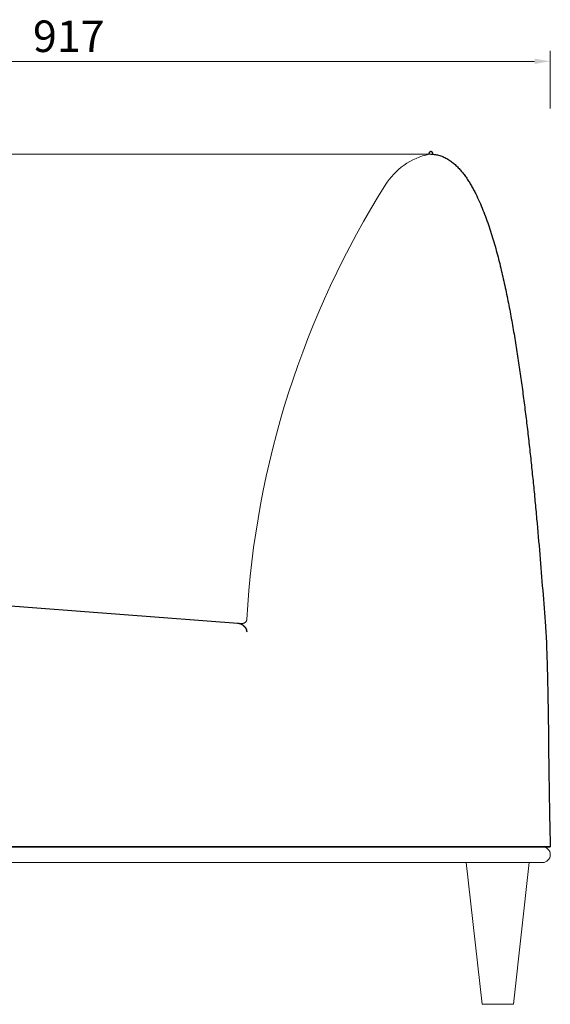
# Model space of a CAD drawing. Units: millimetres. Extents: x 7858 to 12433, y 18350 to 56283.
# Drawn here: x 10877 to 11382, y 26044 to 26982 of the extents above; entities that cross this region are included whole.
import ezdxf

# ---------------------------------------------------------------- set-up
doc = ezdxf.new("R2010")
doc.units = ezdxf.units.MM
doc.linetypes.add('ACAD_ISO03W100', pattern=[30, 12, -18])
doc.layers.add('轮廓线', color=7, linetype='Continuous', lineweight=25)
doc.styles.get("Standard").update_dxf_attribs({"font": 'txt.shx', "width": 0.5})
doc.dimstyles.new('ISO-30', dxfattribs={"dimtxt": 30, "dimasz": 15, "dimexe": 10, "dimexo": 5, "dimgap": 5, "dimtad": 2, "dimdec": 1, "dimdsep": 46, "dimtxsty": 'Standard', "dimcen": 12, "dimclrd": 6, "dimclre": 6, "dimclrt": 4, "dimadec": 1, "dimazin": 0, "dimtfac": 1, "dimtdec": 1, "dimtix": 1, "dimtmove": 0, "dimatfit": 2, "dimfxl": 50, "dimfxlon": 1, "dimlwd": 9, "dimlwe": 9, "dimarcsym": 0})

# ---------------------------------------------------------------- blocks, each defined once
blk = doc.blocks.new('*D3080')
at = {"layer": 'Defpoints', "color": 0, "linetype": 'ByBlock', "lineweight": 13}
for p in [(11382.47, 26942.66), (10465.46, 26892.92), (11382.47, 26892.63)]:
    blk.add_point(p, dxfattribs=at)
at = {"layer": '轮廓线', "color": 6, "linetype": 'ByBlock', "lineweight": 9}
for p, q in [((10465.46, 26897.92), (10465.46, 26952.66)), ((11382.47, 26897.63), (11382.47, 26952.66)), ((10480.46, 26942.66), (11367.47, 26942.66))]:
    blk.add_line(p, q, dxfattribs=at)
at = {"layer": '轮廓线', "color": 6, "linetype": 'ByBlock', "lineweight": 13}
for points in [[(10480.46, 26945.16), (10480.46, 26940.16), (10465.46, 26942.66)], [(11367.47, 26945.16), (11367.47, 26940.16), (11382.47, 26942.66)]]:
    blk.add_solid(points, dxfattribs=at)
at = {"layer": '轮廓线', "color": 4, "linetype": 'ByBlock', "lineweight": 13, "insert": (10923.97, 26962.66), "char_height": 30, "attachment_point": 5}
blk.add_mtext('917', dxfattribs=at)

msp = doc.modelspace()

# ---------------------------------------------------------------- linework, layer by layer
at = {"lineweight": 13}
for p, q in [((11268.78194032, 26854.28916292), (10465.46465313, 26854.28916292)), ((10472.96465313, 26179.36350374), (11374.96465313, 26179.36350374)), ((11302.46465313, 26179.36350374), (11317.46465313, 26044.36350374)), ((11347.46465313, 26044.36350374), (11362.46465313, 26179.36350374)), ((11317.46465313, 26044.36350374), (11347.46465313, 26044.36350374))]:
    msp.add_line(p, q, dxfattribs=at)
msp.add_line((10517.5292848, 26450.85943407), (11089.15660741, 26407.24874004))
at = {"linetype": 'Continuous'}
for p, q in [((11093.95343452, 26398.95215593), (11093.18999172, 26401.04969777)), ((11382.46465313, 26194.36350374), (10465.46465313, 26194.36350374)), ((11382.46465313, 26194.36350374), (10465.46465313, 26194.36350374)), ((10465.46465313, 26194.36350374), (11382.46465313, 26194.36350374)), ((10465.46465313, 26194.36350374), (11382.46465313, 26194.36350374)), ((11323.758395, 26194.36350374), (11353.81128908, 26194.36350374)), ((11323.758395, 26194.36350374), (11353.81128908, 26194.36350374)), ((11353.81128908, 26194.36350374), (11323.758395, 26194.36350374)), ((11353.81128908, 26194.36350374), (11323.758395, 26194.36350374)), ((11324.73671395, 26194.36350374), (11352.76577158, 26194.36350374)), ((11324.73671395, 26194.36350374), (11352.76577158, 26194.36350374)), ((11324.73671395, 26194.36350374), (11352.76577158, 26194.36350374)), ((11324.73671395, 26194.36350374), (11352.76577158, 26194.36350374)), ((11382.46465313, 26194.36350374), (11336.46465313, 26194.36350374)), ((11382.46465313, 26194.36350374), (11336.46465313, 26194.36350374)), ((11347.46465313, 26194.36350374), (11382.46465313, 26194.36350374)), ((11347.46465313, 26194.36350374), (11382.46465313, 26194.36350374))]:
    msp.add_line(p, q, dxfattribs=at)
at = {"lineweight": 13}
for centre, radius, start, end in [((11280.60525805, 26790.59042869), 64.97174975, 101.817849825, 148.3668946168), ((11960.34212943, 26362.56885348), 868.24006615, 147.75962764841, 176.80141167394), ((11374.96465313, 26186.86350374), 7.5, 0, 90), ((11374.96465313, 26186.86350374), 7.5, 270, 0)]:
    msp.add_arc(centre, radius, start, end, dxfattribs=at)
at = {"linetype": 'ACAD_ISO03W100', "lineweight": 13}
msp.add_arc((11089.46089186, 26411.23714962), 4, 265.6372315267, 356.8014116739, dxfattribs=at)
at = {"linetype": 'Continuous'}
for points, knots in [([(11267.29897896, 26854.18501338), (11267.27139143, 26854.32434019), (11267.25329655, 26854.46696215), (11267.23886975, 26854.7512583), (11267.24314944, 26854.89363969), (11267.27493355, 26855.17748452), (11267.30274223, 26855.32021851), (11267.38010824, 26855.59591696), (11267.42965286, 26855.72936186), (11267.55097173, 26855.98723763), (11267.62349588, 26856.1129126), (11267.79009317, 26856.34724728), (11267.88336047, 26856.45567162), (11268.09384701, 26856.65151327), (11268.21084983, 26856.73867423), (11268.46442073, 26856.87380421), (11268.60310589, 26856.92289171), (11268.88950518, 26856.95958646), (11269.03519705, 26856.94606192), (11269.30946178, 26856.84621632), (11269.43222172, 26856.76488738), (11269.64670867, 26856.57284755), (11269.73986605, 26856.46184328), (11269.90368191, 26856.22379221), (11269.973053, 26856.09855093), (11270.15428825, 26855.70950102), (11270.23888603, 26855.43041172), (11270.34516641, 26854.87036037), (11270.36890203, 26854.5855736), (11270.36483282, 26854.27077411), (11270.36425016, 26854.24407697), (11270.36342966, 26854.21741964)], [0.18780146392, 0.18780146392, 0.18780146392, 0.18780146392, 0.21875, 0.21875, 0.25, 0.25, 0.28125, 0.28125, 0.3125, 0.3125, 0.34375, 0.34375, 0.375, 0.375, 0.40625, 0.40625, 0.4375, 0.4375, 0.46875, 0.46875, 0.5, 0.5, 0.53125, 0.53125, 0.5625, 0.5625, 0.625, 0.625, 0.6875, 0.6875, 0.69330099758, 0.69330099758, 0.69330099758, 0.69330099758]), ([(11268.78194032, 26854.28916292), (11269.13813579, 26854.28205206), (11269.85027982, 26854.25566148), (11271.27187646, 26854.15399773), (11273.74813311, 26853.84722557), (11277.22712137, 26853.0376993), (11281.22894284, 26851.51129951), (11285.0111805, 26849.49834002), (11287.95557575, 26847.48825615), (11290.19040852, 26845.71743983), (11292.34605176, 26843.85039781), (11294.89449931, 26841.35918546), (11297.74039692, 26838.16501603), (11300.39558596, 26834.81327314), (11302.87930351, 26831.3315901), (11305.21078665, 26827.74760026), (11307.40549376, 26824.07782525), (11309.47888327, 26820.3387867), (11312.09692169, 26815.27462239), (11315.12346031, 26808.82215246), (11318.43178327, 26800.93632442), (11321.46914395, 26792.94267716), (11324.27730753, 26784.8660641), (11327.7577054, 26774.00913581), (11331.68224316, 26760.30737225), (11335.86331126, 26743.72429476), (11339.62072795, 26727.04061435), (11343.03117382, 26710.2829998), (11346.15155381, 26693.46914132), (11349.02596854, 26676.61166445), (11351.68899623, 26659.71959161), (11354.16851101, 26642.79968576), (11356.48724236, 26625.85704419), (11358.66405959, 26608.89562381), (11360.71480541, 26591.91852777), (11362.65292479, 26574.92822385), (11364.48998639, 26557.92671943), (11366.23593628, 26540.91561627), (11367.89958817, 26523.89630258), (11370.01807225, 26501.19431482), (11372.49680043, 26472.80149257), (11375.24613736, 26438.71114382), (11377.80729293, 26404.60639586), (11380.21098279, 26370.48982036), (11381.72559649, 26205.74004933), (11382.46465313, 26194.36350374)], [0, 0, 0, 0, 0.001953125, 0.00390625, 0.0078125, 0.015625, 0.0234375, 0.03125, 0.0390625, 0.04296875, 0.046875, 0.0546875, 0.0625, 0.0703125, 0.078125, 0.0859375, 0.09375, 0.1015625, 0.109375, 0.125, 0.140625, 0.15625, 0.171875, 0.1875, 0.21875, 0.25, 0.28125, 0.3125, 0.34375, 0.375, 0.40625, 0.4375, 0.46875, 0.5, 0.53125, 0.5625, 0.59375, 0.625, 0.65625, 0.6875, 0.75, 0.8125, 0.875, 0.9375, 1, 1, 1, 1]), ([(11353.81128908, 26194.36350374), (11353.70762622, 26194.36350374), (11353.50032634, 26194.36350374), (11353.17818469, 26194.36350374), (11352.84791226, 26194.36350374), (11352.50870192, 26194.36350374), (11352.16077032, 26194.36350374), (11351.80405787, 26194.36350374), (11351.1341914, 26194.36350374), (11350.10777151, 26194.36350374), (11348.65601165, 26194.36350374), (11347.10120603, 26194.36350374), (11344.89330036, 26194.36350374), (11341.88429093, 26194.36350374), (11338.55701234, 26194.36350374), (11335.71366357, 26194.36350374), (11333.49227496, 26194.36350374), (11331.18471717, 26194.36350374), (11329.19195882, 26194.36350374), (11327.55754853, 26194.36350374), (11326.31155155, 26194.36350374), (11325.04720279, 26194.36350374), (11324.18805402, 26194.36350374), (11323.758395, 26194.36350374)], [0, 0, 0, 0, 0.0178636208, 0.0357227864, 0.053579115, 0.0714342253, 0.0892897367, 0.1071472683, 0.1250084386, 0.1875050034, 0.2500115747, 0.3125081395, 0.3750147108, 0.5000004833, 0.6249862559, 0.6874828208, 0.749989392, 0.8124861844, 0.8749925284, 0.9062432784, 0.9374889869, 0.9687383348, 1, 1, 1, 1]), ([(11323.758395, 26194.36350374), (11324.00435328, 26194.36350374), (11324.49620852, 26194.36350374), (11325.22605813, 26194.36350374), (11325.94994831, 26194.36350374), (11326.66731985, 26194.36350374), (11327.37832211, 26194.36350374), (11328.0829166, 26194.36350374), (11329.3626194, 26194.36350374), (11331.18458393, 26194.36350374), (11333.49203882, 26194.36350374), (11335.71354652, 26194.36350374), (11338.55690622, 26194.36350374), (11341.88429107, 26194.36350374), (11344.89320314, 26194.36350374), (11347.10112182, 26194.36350374), (11348.65584714, 26194.36350374), (11350.10772078, 26194.36350374), (11351.23025994, 26194.36350374), (11352.07541663, 26194.36350374), (11352.68202415, 26194.36350374), (11353.26376236, 26194.36350374), (11353.6287562, 26194.36350374), (11353.81128908, 26194.36350374)], [0, 0, 0, 0, 0.0178636208, 0.0357227864, 0.0535791149, 0.0714342253, 0.0892897367, 0.1071472683, 0.1250084386, 0.1875050034, 0.2500115747, 0.3125081395, 0.3750147108, 0.5000004833, 0.6249862559, 0.6874828208, 0.749989392, 0.8124861844, 0.8749925284, 0.9062432784, 0.9374889869, 0.9687383348, 1, 1, 1, 1]), ([(11353.81129891, 26194.36350374), (11353.70072527, 26194.36350374), (11353.47964769, 26194.36350374), (11353.13541772, 26194.36350374), (11352.7821003, 26194.36350374), (11352.41878248, 26194.36350374), (11352.04570872, 26194.36350374), (11351.66281355, 26194.36350374), (11351.27011453, 26194.36350374), (11350.86760695, 26194.36350374), (11350.45529216, 26194.36350374), (11350.03316956, 26194.36350374), (11349.60124028, 26194.36350374), (11349.15950051, 26194.36350374), (11347.87728045, 26194.36350374), (11345.59576498, 26194.36350374), (11342.01292515, 26194.36350374), (11338.03921975, 26194.36350374), (11334.71560341, 26194.36350374), (11332.30577752, 26194.36350374), (11330.95054402, 26194.36350374), (11329.56779112, 26194.36350374), (11328.15766937, 26194.36350374), (11326.7195664, 26194.36350374), (11325.25578647, 26194.36350374), (11324.25770661, 26194.36350374), (11323.75841246, 26194.36350374)], [0, 0, 0, 0, 0.0190452922, 0.0380785771, 0.0571018046, 0.0761169275, 0.0951259015, 0.1141306839, 0.1331332333, 0.1521355091, 0.1711394709, 0.1901470774, 0.2091602865, 0.2281810543, 0.2472113345, 0.3712858115, 0.4953699382, 0.6205917471, 0.7458275037, 0.7821630493, 0.8184674857, 0.85475443, 0.8910375194, 0.927330395, 0.9636466873, 1, 1, 1, 1]), ([(11323.75841249, 26194.36350374), (11324.0088519, 26194.36350374), (11324.5095827, 26194.36350374), (11325.25235264, 26194.36350374), (11325.9887078, 26194.36350374), (11326.71807071, 26194.36350374), (11327.44059596, 26194.36350374), (11328.15624212, 26194.36350374), (11328.86502028, 26194.36350374), (11329.56692743, 26194.36350374), (11330.26196437, 26194.36350374), (11330.95013078, 26194.36350374), (11331.63142702, 26194.36350374), (11332.30585194, 26194.36350374), (11332.97340963, 26194.36350374), (11334.92891947, 26194.36350374), (11338.03931181, 26194.36350374), (11342.0095927, 26194.36350374), (11345.59018451, 26194.36350374), (11348.01029335, 26194.36350374), (11349.53684196, 26194.36350374), (11350.33503421, 26194.36350374), (11351.09926959, 26194.36350374), (11351.82978267, 26194.36350374), (11352.52572677, 26194.36350374), (11353.19025506, 26194.36350374), (11353.60421342, 26194.36350374), (11353.81129894, 26194.36350374)], [0, 0, 0, 0, 0.0181901376, 0.036369524, 0.0545398588, 0.0727028442, 0.0908601844, 0.1090135852, 0.1271647535, 0.1453153968, 0.1634672228, 0.181621939, 0.1997812518, 0.2179468665, 0.2361204866, 0.2543038133, 0.3794125191, 0.5045222496, 0.6285082273, 0.7525056087, 0.7878786774, 0.8232251944, 0.8585577386, 0.8938889034, 0.9292312841, 0.9645974637, 1, 1, 1, 1]), ([(11353.81128908, 26194.36350374), (11354.01020325, 26194.36350374), (11354.74594832, 26194.36350374), (11355.90182263, 26194.36350374), (11357.19471858, 26194.36350374), (11358.22284446, 26194.36350374), (11359.09333055, 26194.36350374), (11359.86988331, 26194.36350374), (11360.59224637, 26194.36350374), (11361.2594372, 26194.36350374), (11361.87475589, 26194.36350374), (11362.25037939, 26194.36350374), (11362.434341, 26194.36350374)], [0, 0, 0, 0, 0.0642221082, 0.2375451664, 0.3719687487, 0.4830575445, 0.5774526865, 0.6685385265, 0.7563247175, 0.8408220433, 0.9220425979, 1, 1, 1, 1]), ([(11362.434341, 26194.36350374), (11362.33549571, 26194.36350374), (11362.13632666, 26194.36350374), (11361.82390314, 26194.36350374), (11361.49873886, 26194.36350374), (11361.15997211, 26194.36350374), (11360.80784289, 26194.36350374), (11360.3969743, 26194.36350374), (11359.91948164, 26194.36350374), (11359.2016706, 26194.36350374), (11358.28036755, 26194.36350374), (11357.15659257, 26194.36350374), (11356.21256866, 26194.36350374), (11355.46208467, 26194.36350374), (11354.88813971, 26194.36350374), (11354.33743604, 26194.36350374), (11353.97459648, 26194.36350374), (11353.81128908, 26194.36350374)], [0, 0, 0, 0, 0.0422499026, 0.0851317545, 0.1286477969, 0.1728001744, 0.21759094, 0.2630220602, 0.3259828235, 0.3910705291, 0.5169448092, 0.6407202977, 0.762455977, 0.8225744383, 0.8822008627, 0.9469807794, 1, 1, 1, 1]), ([(11353.81128908, 26194.36350374), (11354.01020325, 26194.36350374), (11354.74594832, 26194.36350374), (11355.90182263, 26194.36350374), (11357.19471858, 26194.36350374), (11358.22284446, 26194.36350374), (11359.09333055, 26194.36350374), (11359.86988331, 26194.36350374), (11360.59224637, 26194.36350374), (11361.2594372, 26194.36350374), (11361.87475589, 26194.36350374), (11362.25037939, 26194.36350374), (11362.434341, 26194.36350374)], [0, 0, 0, 0, 0.0642221082, 0.2375451664, 0.3719687487, 0.4830575445, 0.5774526865, 0.6685385265, 0.7563247175, 0.8408220433, 0.9220425979, 1, 1, 1, 1]), ([(11362.434341, 26194.36350374), (11362.33575483, 26194.36350374), (11362.1363128, 26194.36350374), (11361.82172709, 26194.36350374), (11361.49165665, 26194.36350374), (11361.14517637, 26194.36350374), (11360.78254213, 26194.36350374), (11360.4036829, 26194.36350374), (11360.00861769, 26194.36350374), (11359.5973423, 26194.36350374), (11359.16985256, 26194.36350374), (11358.72616895, 26194.36350374), (11358.09437746, 26194.36350374), (11357.19481425, 26194.36350374), (11355.9017493, 26194.36350374), (11354.74580386, 26194.36350374), (11354.01005249, 26194.36350374), (11353.81128908, 26194.36350374)], [0, 0, 0, 0, 0.0421150785, 0.0851997482, 0.1292564089, 0.1742873047, 0.2202945376, 0.2672800783, 0.3152457769, 0.3641933724, 0.4141245013, 0.4650407052, 0.5169434378, 0.6280045951, 0.7624553169, 0.9358272475, 1, 1, 1, 1]), ([(11353.81128908, 26194.36350374), (11353.97458289, 26194.36350374), (11354.3374227, 26194.36350374), (11354.88812574, 26194.36350374), (11355.46208472, 26194.36350374), (11356.21256852, 26194.36350374), (11357.15659364, 26194.36350374), (11358.28036357, 26194.36350374), (11359.20163041, 26194.36350374), (11359.91941055, 26194.36350374), (11360.52028104, 26194.36350374), (11361.15873796, 26194.36350374), (11361.82538791, 26194.36350374), (11362.23334716, 26194.36350374), (11362.434341, 26194.36350374)], [0, 0, 0, 0, 0.05301485444, 0.11779932277, 0.17742584096, 0.23754439697, 0.35928026785, 0.48305595126, 0.60893042949, 0.67400040768, 0.73697909986, 0.82719341693, 0.91486145033, 1, 1, 1, 1]), ([(11362.434341, 26194.36350374), (11362.33575483, 26194.36350374), (11362.1363128, 26194.36350374), (11361.82172709, 26194.36350374), (11361.49165665, 26194.36350374), (11361.14517637, 26194.36350374), (11360.78254213, 26194.36350374), (11360.4036829, 26194.36350374), (11360.00861769, 26194.36350374), (11359.5973423, 26194.36350374), (11359.16985256, 26194.36350374), (11358.72616895, 26194.36350374), (11358.09437746, 26194.36350374), (11357.19481425, 26194.36350374), (11355.9017493, 26194.36350374), (11354.74580386, 26194.36350374), (11354.01005249, 26194.36350374), (11353.81128908, 26194.36350374)], [0, 0, 0, 0, 0.0421150785, 0.0851997482, 0.1292564089, 0.1742873047, 0.2202945376, 0.2672800783, 0.3152457769, 0.3641933724, 0.4141245013, 0.4650407052, 0.5169434378, 0.6280045951, 0.7624553169, 0.9358272475, 1, 1, 1, 1]), ([(11362.434341, 26194.36350374), (11362.33575483, 26194.36350374), (11362.1363128, 26194.36350374), (11361.82172709, 26194.36350374), (11361.49165665, 26194.36350374), (11361.14517637, 26194.36350374), (11360.78254213, 26194.36350374), (11360.4036829, 26194.36350374), (11360.00861769, 26194.36350374), (11359.5973423, 26194.36350374), (11359.16985256, 26194.36350374), (11358.72616895, 26194.36350374), (11358.09437746, 26194.36350374), (11357.19481425, 26194.36350374), (11355.9017493, 26194.36350374), (11354.74580386, 26194.36350374), (11354.01005249, 26194.36350374), (11353.81128908, 26194.36350374)], [0, 0, 0, 0, 0.0421150785, 0.0851997482, 0.1292564089, 0.1742873047, 0.2202945376, 0.2672800783, 0.3152457769, 0.3641933724, 0.4141245013, 0.4650407052, 0.5169434378, 0.6280045951, 0.7624553169, 0.9358272475, 1, 1, 1, 1]), ([(11353.81128908, 26194.36350374), (11353.97458289, 26194.36350374), (11354.3374227, 26194.36350374), (11354.88812574, 26194.36350374), (11355.46208472, 26194.36350374), (11356.21256852, 26194.36350374), (11357.15659364, 26194.36350374), (11358.28036357, 26194.36350374), (11359.20163041, 26194.36350374), (11359.91941055, 26194.36350374), (11360.52028104, 26194.36350374), (11361.15873796, 26194.36350374), (11361.82538791, 26194.36350374), (11362.23334716, 26194.36350374), (11362.434341, 26194.36350374)], [0, 0, 0, 0, 0.05301485444, 0.11779932277, 0.17742584096, 0.23754439697, 0.35928026785, 0.48305595126, 0.60893042949, 0.67400040768, 0.73697909986, 0.82719341693, 0.91486145033, 1, 1, 1, 1]), ([(11362.434341, 26194.36350374), (11362.33575483, 26194.36350374), (11362.1363128, 26194.36350374), (11361.82172709, 26194.36350374), (11361.49165665, 26194.36350374), (11361.14517637, 26194.36350374), (11360.78254213, 26194.36350374), (11360.4036829, 26194.36350374), (11360.00861769, 26194.36350374), (11359.5973423, 26194.36350374), (11359.16985256, 26194.36350374), (11358.72616895, 26194.36350374), (11358.09437746, 26194.36350374), (11357.19481425, 26194.36350374), (11355.9017493, 26194.36350374), (11354.74580386, 26194.36350374), (11354.01005249, 26194.36350374), (11353.81128908, 26194.36350374)], [0, 0, 0, 0, 0.0421150785, 0.0851997482, 0.1292564089, 0.1742873047, 0.2202945376, 0.2672800783, 0.3152457769, 0.3641933724, 0.4141245013, 0.4650407052, 0.5169434378, 0.6280045951, 0.7624553169, 0.9358272475, 1, 1, 1, 1]), ([(11362.43434794, 26194.36350374), (11362.34040049, 26194.36350374), (11362.15115485, 26194.36350374), (11361.85488752, 26194.36350374), (11361.54704185, 26194.36350374), (11361.22684203, 26194.36350374), (11360.89449225, 26194.36350374), (11360.34527748, 26194.36350374), (11359.5317566, 26194.36350374), (11358.47357957, 26194.36350374), (11357.32891976, 26194.36350374), (11356.17336469, 26194.36350374), (11355.1440665, 26194.36350374), (11354.36787855, 26194.36350374), (11353.98331073, 26194.36350374), (11353.81129891, 26194.36350374)], [0, 0, 0, 0, 0.0401737315, 0.080925064, 0.1222559353, 0.1641682028, 0.2066636479, 0.2497439793, 0.3701966862, 0.4998229197, 0.6137403316, 0.7499957595, 0.8751644126, 0.9441627851, 1, 1, 1, 1]), ([(11353.81129894, 26194.36350374), (11353.9830794, 26194.36350374), (11354.36719775, 26194.36350374), (11355.14276102, 26194.36350374), (11356.17180504, 26194.36350374), (11357.32742423, 26194.36350374), (11358.47252473, 26194.36350374), (11359.53113394, 26194.36350374), (11360.46313872, 26194.36350374), (11361.22571839, 26194.36350374), (11361.85621378, 26194.36350374), (11362.24345405, 26194.36350374), (11362.43434798, 26194.36350374)], [0, 0, 0, 0, 0.05576216, 0.1246897924, 0.2498046378, 0.3861049736, 0.5000455506, 0.6297294944, 0.7502587755, 0.8358271367, 0.9190693576, 1, 1, 1, 1]), ([(11353.81129894, 26194.36350374), (11353.9830794, 26194.36350374), (11354.36719775, 26194.36350374), (11355.14276102, 26194.36350374), (11356.17180504, 26194.36350374), (11357.32742423, 26194.36350374), (11358.47252473, 26194.36350374), (11359.53113394, 26194.36350374), (11360.46313872, 26194.36350374), (11361.22571839, 26194.36350374), (11361.85621378, 26194.36350374), (11362.24345405, 26194.36350374), (11362.43434798, 26194.36350374)], [0, 0, 0, 0, 0.05576216, 0.1246897924, 0.2498046378, 0.3861049736, 0.5000455506, 0.6297294944, 0.7502587755, 0.8358271367, 0.9190693576, 1, 1, 1, 1]), ([(11362.434341, 26194.36350374), (11362.59652528, 26194.36350374), (11362.92259863, 26194.36350374), (11363.40204181, 26194.36350374), (11363.877697, 26194.36350374), (11364.34865912, 26194.36350374), (11364.81517448, 26194.36350374), (11365.27717605, 26194.36350374), (11365.73468207, 26194.36350374), (11366.18768755, 26194.36350374), (11366.63619385, 26194.36350374), (11367.0802006, 26194.36350374), (11367.51970788, 26194.36350374), (11367.95471567, 26194.36350374), (11368.38522396, 26194.36350374), (11368.81123275, 26194.36350374), (11369.23274199, 26194.36350374), (11369.64975184, 26194.36350374), (11370.06226168, 26194.36350374), (11370.47027383, 26194.36350374), (11371.3612657, 26194.36350374), (11372.67769726, 26194.36350374), (11374.31426665, 26194.36350374), (11375.82240479, 26194.36350374), (11377.18694306, 26194.36350374), (11378.40420394, 26194.36350374), (11379.46505205, 26194.36350374), (11380.3732196, 26194.36350374), (11380.98877984, 26194.36350374), (11381.39352592, 26194.36350374), (11381.64568911, 26194.36350374), (11381.86425657, 26194.36350374), (11382.04924588, 26194.36350374), (11382.20059245, 26194.36350374), (11382.31853325, 26194.36350374), (11382.40220046, 26194.36350374), (11382.45477246, 26194.36350374), (11382.4613736, 26194.36350374), (11382.46465313, 26194.36350374)], [0, 0, 0, 0, 0.0112665524, 0.0226515321, 0.0341551882, 0.0457777622, 0.0575194882, 0.0693805932, 0.0813612976, 0.0934618151, 0.1056823532, 0.1180231131, 0.1304842907, 0.1430660757, 0.1557686527, 0.1685922012, 0.1815368953, 0.1946029046, 0.2077903938, 0.2210995232, 0.2345304487, 0.2967623143, 0.3603580021, 0.4253303218, 0.4916912858, 0.5572672813, 0.6226798202, 0.6879392323, 0.75305592, 0.7818537402, 0.8103092443, 0.8384234122, 0.8661972598, 0.8936318408, 0.9207282486, 0.9474876181, 0.9739111273, 1, 1, 1, 1]), ([(11374.28024124, 26194.36350374), (11374.09144633, 26194.36350374), (11373.2104081, 26194.36350374), (11371.34670983, 26194.36350374), (11368.67644302, 26194.36350374), (11365.76935322, 26194.36350374), (11363.5248135, 26194.36350374), (11362.434341, 26194.36350374)], [0, 0, 0, 0, 0.0671949464, 0.3135747567, 0.5534182923, 0.7830356636, 1, 1, 1, 1]), ([(11362.434341, 26194.36350374), (11362.59652528, 26194.36350374), (11362.92259863, 26194.36350374), (11363.40204181, 26194.36350374), (11363.877697, 26194.36350374), (11364.34865912, 26194.36350374), (11364.81517448, 26194.36350374), (11365.27717605, 26194.36350374), (11365.73468207, 26194.36350374), (11366.18768755, 26194.36350374), (11366.63619385, 26194.36350374), (11367.0802006, 26194.36350374), (11367.51970788, 26194.36350374), (11367.95471567, 26194.36350374), (11368.38522396, 26194.36350374), (11368.81123275, 26194.36350374), (11369.23274199, 26194.36350374), (11369.64975184, 26194.36350374), (11370.06226168, 26194.36350374), (11370.47027383, 26194.36350374), (11371.3612657, 26194.36350374), (11372.67769726, 26194.36350374), (11374.31426665, 26194.36350374), (11375.82240479, 26194.36350374), (11377.18694306, 26194.36350374), (11378.40420394, 26194.36350374), (11379.46505205, 26194.36350374), (11380.3732196, 26194.36350374), (11380.98877984, 26194.36350374), (11381.39352592, 26194.36350374), (11381.64568911, 26194.36350374), (11381.86425657, 26194.36350374), (11382.04924588, 26194.36350374), (11382.20059245, 26194.36350374), (11382.31853325, 26194.36350374), (11382.40220046, 26194.36350374), (11382.45477246, 26194.36350374), (11382.4613736, 26194.36350374), (11382.46465313, 26194.36350374)], [0, 0, 0, 0, 0.0112665524, 0.0226515321, 0.0341551882, 0.0457777622, 0.0575194882, 0.0693805932, 0.0813612976, 0.0934618151, 0.1056823532, 0.1180231131, 0.1304842907, 0.1430660757, 0.1557686527, 0.1685922012, 0.1815368953, 0.1946029046, 0.2077903938, 0.2210995232, 0.2345304487, 0.2967623143, 0.3603580021, 0.4253303218, 0.4916912858, 0.5572672813, 0.6226798202, 0.6879392323, 0.75305592, 0.7818537402, 0.8103092443, 0.8384234122, 0.8661972598, 0.8936318408, 0.9207282486, 0.9474876181, 0.9739111273, 1, 1, 1, 1]), ([(11382.46465313, 26194.36350374), (11382.46362098, 26194.36350374), (11382.46154922, 26194.36350374), (11382.4449501, 26194.36350374), (11382.4184997, 26194.36350374), (11382.38120905, 26194.36350374), (11382.333346, 26194.36350374), (11382.274838, 26194.36350374), (11382.20570469, 26194.36350374), (11382.12594075, 26194.36350374), (11382.03554762, 26194.36350374), (11381.93452491, 26194.36350374), (11381.82287272, 26194.36350374), (11381.70059102, 26194.36350374), (11381.5676798, 26194.36350374), (11381.42413909, 26194.36350374), (11381.26996882, 26194.36350374), (11380.94023296, 26194.36350374), (11380.37324875, 26194.36350374), (11379.46509122, 26194.36350374), (11378.40422849, 26194.36350374), (11377.18697341, 26194.36350374), (11375.82245075, 26194.36350374), (11374.31432954, 26194.36350374), (11372.67773512, 26194.36350374), (11371.24801472, 26194.36350374), (11370.11014997, 26194.36350374), (11369.32357678, 26194.36350374), (11368.52076764, 26194.36350374), (11367.70171042, 26194.36350374), (11366.8664265, 26194.36350374), (11366.01484518, 26194.36350374), (11365.14722219, 26194.36350374), (11364.26263105, 26194.36350374), (11363.36443145, 26194.36350374), (11362.74232712, 26194.36350374), (11362.434341, 26194.36350374)], [0, 0, 0, 0, 0.0146335883, 0.029372927, 0.0442182395, 0.0591697444, 0.0742276556, 0.0893921824, 0.10466353, 0.120041899, 0.1355274862, 0.151120484, 0.1668210811, 0.1826294622, 0.1985458083, 0.2145702966, 0.2307031011, 0.246944392, 0.3120587563, 0.3773173994, 0.4427307241, 0.5083090596, 0.5746677415, 0.6396393058, 0.7032357654, 0.7654699295, 0.7908840781, 0.8158591481, 0.84039625, 0.8644965545, 0.8881612973, 0.9113917838, 0.9341893937, 0.9565555869, 0.9784919094, 1, 1, 1, 1]), ([(11382.46465313, 26194.36350374), (11382.46362098, 26194.36350374), (11382.46154922, 26194.36350374), (11382.4449501, 26194.36350374), (11382.4184997, 26194.36350374), (11382.38120905, 26194.36350374), (11382.333346, 26194.36350374), (11382.274838, 26194.36350374), (11382.20570469, 26194.36350374), (11382.12594075, 26194.36350374), (11382.03554762, 26194.36350374), (11381.93452491, 26194.36350374), (11381.82287272, 26194.36350374), (11381.70059102, 26194.36350374), (11381.5676798, 26194.36350374), (11381.42413909, 26194.36350374), (11381.26996882, 26194.36350374), (11380.94023296, 26194.36350374), (11380.37324875, 26194.36350374), (11379.46509122, 26194.36350374), (11378.40422849, 26194.36350374), (11377.18697341, 26194.36350374), (11375.82245075, 26194.36350374), (11374.31432954, 26194.36350374), (11372.67773512, 26194.36350374), (11371.24801472, 26194.36350374), (11370.11014997, 26194.36350374), (11369.32357678, 26194.36350374), (11368.52076764, 26194.36350374), (11367.70171042, 26194.36350374), (11366.8664265, 26194.36350374), (11366.01484518, 26194.36350374), (11365.14722219, 26194.36350374), (11364.26263105, 26194.36350374), (11363.36443145, 26194.36350374), (11362.74232712, 26194.36350374), (11362.434341, 26194.36350374)], [0, 0, 0, 0, 0.0146335883, 0.029372927, 0.0442182395, 0.0591697444, 0.0742276556, 0.0893921824, 0.10466353, 0.120041899, 0.1355274862, 0.151120484, 0.1668210811, 0.1826294622, 0.1985458083, 0.2145702966, 0.2307031011, 0.246944392, 0.3120587563, 0.3773173994, 0.4427307241, 0.5083090596, 0.5746677415, 0.6396393058, 0.7032357654, 0.7654699295, 0.7908840781, 0.8158591481, 0.84039625, 0.8644965545, 0.8881612973, 0.9113917838, 0.9341893937, 0.9565555869, 0.9784919094, 1, 1, 1, 1]), ([(11382.46465313, 26194.36350374), (11382.46362098, 26194.36350374), (11382.46154922, 26194.36350374), (11382.4449501, 26194.36350374), (11382.4184997, 26194.36350374), (11382.38120905, 26194.36350374), (11382.333346, 26194.36350374), (11382.274838, 26194.36350374), (11382.20570469, 26194.36350374), (11382.12594075, 26194.36350374), (11382.03554762, 26194.36350374), (11381.93452491, 26194.36350374), (11381.82287272, 26194.36350374), (11381.70059102, 26194.36350374), (11381.5676798, 26194.36350374), (11381.42413909, 26194.36350374), (11381.26996882, 26194.36350374), (11380.94023296, 26194.36350374), (11380.37324875, 26194.36350374), (11379.46509122, 26194.36350374), (11378.40422849, 26194.36350374), (11377.18697341, 26194.36350374), (11375.82245075, 26194.36350374), (11374.31432954, 26194.36350374), (11372.67773512, 26194.36350374), (11371.24801472, 26194.36350374), (11370.11014997, 26194.36350374), (11369.32357678, 26194.36350374), (11368.52076764, 26194.36350374), (11367.70171042, 26194.36350374), (11366.8664265, 26194.36350374), (11366.01484518, 26194.36350374), (11365.14722219, 26194.36350374), (11364.26263105, 26194.36350374), (11363.36443145, 26194.36350374), (11362.74232712, 26194.36350374), (11362.434341, 26194.36350374)], [0, 0, 0, 0, 0.0146335883, 0.029372927, 0.0442182395, 0.0591697444, 0.0742276556, 0.0893921824, 0.10466353, 0.120041899, 0.1355274862, 0.151120484, 0.1668210811, 0.1826294622, 0.1985458083, 0.2145702966, 0.2307031011, 0.246944392, 0.3120587563, 0.3773173994, 0.4427307241, 0.5083090596, 0.5746677415, 0.6396393058, 0.7032357654, 0.7654699295, 0.7908840781, 0.8158591481, 0.84039625, 0.8644965545, 0.8881612973, 0.9113917838, 0.9341893937, 0.9565555869, 0.9784919094, 1, 1, 1, 1]), ([(11382.46465313, 26194.36350374), (11382.46362098, 26194.36350374), (11382.46154922, 26194.36350374), (11382.4449501, 26194.36350374), (11382.4184997, 26194.36350374), (11382.38120905, 26194.36350374), (11382.333346, 26194.36350374), (11382.274838, 26194.36350374), (11382.20570469, 26194.36350374), (11382.12594075, 26194.36350374), (11382.03554762, 26194.36350374), (11381.93452491, 26194.36350374), (11381.82287272, 26194.36350374), (11381.70059102, 26194.36350374), (11381.5676798, 26194.36350374), (11381.42413909, 26194.36350374), (11381.26996882, 26194.36350374), (11380.94023296, 26194.36350374), (11380.37324875, 26194.36350374), (11379.46509122, 26194.36350374), (11378.40422849, 26194.36350374), (11377.18697341, 26194.36350374), (11375.82245075, 26194.36350374), (11374.31432954, 26194.36350374), (11372.67773512, 26194.36350374), (11371.24801472, 26194.36350374), (11370.11014997, 26194.36350374), (11369.32357678, 26194.36350374), (11368.52076764, 26194.36350374), (11367.70171042, 26194.36350374), (11366.8664265, 26194.36350374), (11366.01484518, 26194.36350374), (11365.14722219, 26194.36350374), (11364.26263105, 26194.36350374), (11363.36443145, 26194.36350374), (11362.74232712, 26194.36350374), (11362.434341, 26194.36350374)], [0, 0, 0, 0, 0.0146335883, 0.029372927, 0.0442182395, 0.0591697444, 0.0742276556, 0.0893921824, 0.10466353, 0.120041899, 0.1355274862, 0.151120484, 0.1668210811, 0.1826294622, 0.1985458083, 0.2145702966, 0.2307031011, 0.246944392, 0.3120587563, 0.3773173994, 0.4427307241, 0.5083090596, 0.5746677415, 0.6396393058, 0.7032357654, 0.7654699295, 0.7908840781, 0.8158591481, 0.84039625, 0.8644965545, 0.8881612973, 0.9113917838, 0.9341893937, 0.9565555869, 0.9784919094, 1, 1, 1, 1]), ([(11376.70228522, 26194.36350374), (11376.47186946, 26194.36350374), (11375.7779458, 26194.36350374), (11374.34132971, 26194.36350374), (11372.47792415, 26194.36350374), (11370.37827558, 26194.36350374), (11368.02405893, 26194.36350374), (11365.43766686, 26194.36350374), (11363.4228866, 26194.36350374), (11362.43434794, 26194.36350374)], [0, 0, 0, 0, 0.0765389494, 0.2305058808, 0.3856259188, 0.5398157519, 0.6933113385, 0.8495252278, 1, 1, 1, 1]), ([(11366.18643772, 26194.36350374), (11367.26203211, 26194.36350374), (11369.43826512, 26194.36350374), (11371.85453898, 26194.36350374), (11373.13117595, 26194.36350374), (11373.62140216, 26194.36350374)], [0, 0, 0, 0, 0.3757745038, 0.760298576, 1, 1, 1, 1]), ([(11366.18643772, 26194.36350374), (11367.26203211, 26194.36350374), (11369.43826512, 26194.36350374), (11371.85453898, 26194.36350374), (11373.13117595, 26194.36350374), (11373.62140216, 26194.36350374)], [0, 0, 0, 0, 0.3757745038, 0.760298576, 1, 1, 1, 1]), ([(11377.11626385, 26194.36350374), (11377.5342621, 26194.36350374), (11378.56092805, 26194.36350374), (11379.83270617, 26194.36350374), (11380.99653909, 26194.36350374), (11381.82518613, 26194.36350374), (11382.35948372, 26194.36350374), (11382.4300788, 26194.36350374), (11382.46465313, 26194.36350374)], [0, 0, 0, 0, 0.1248204419, 0.3065776008, 0.4863611404, 0.6631037779, 0.8350031627, 1, 1, 1, 1]), ([(11377.11626385, 26194.36350374), (11377.5342621, 26194.36350374), (11378.56092805, 26194.36350374), (11379.83270617, 26194.36350374), (11380.99653909, 26194.36350374), (11381.82518613, 26194.36350374), (11382.35948372, 26194.36350374), (11382.4300788, 26194.36350374), (11382.46465313, 26194.36350374)], [0, 0, 0, 0, 0.1248204419, 0.3065776008, 0.4863611404, 0.6631037779, 0.8350031627, 1, 1, 1, 1]), ([(11377.17750702, 26194.36350374), (11377.58202759, 26194.36350374), (11378.56057136, 26194.36350374), (11379.78858175, 26194.36350374), (11380.93020774, 26194.36350374), (11381.77584364, 26194.36350374), (11382.3480869, 26194.36350374), (11382.42589801, 26194.36350374), (11382.46465313, 26194.36350374)], [0, 0, 0, 0, 0.122477207, 0.296274941, 0.4702563254, 0.6466260394, 0.823996213, 1, 1, 1, 1]), ([(11377.17750702, 26194.36350374), (11377.58202759, 26194.36350374), (11378.56057136, 26194.36350374), (11379.78858175, 26194.36350374), (11380.93020774, 26194.36350374), (11381.77584364, 26194.36350374), (11382.3480869, 26194.36350374), (11382.42589801, 26194.36350374), (11382.46465313, 26194.36350374)], [0, 0, 0, 0, 0.122477207, 0.296274941, 0.4702563254, 0.6466260394, 0.823996213, 1, 1, 1, 1]), ([(11382.19704817, 26194.36350374), (11382.18344141, 26194.36350374), (11382.07568202, 26194.36350374), (11381.60340022, 26194.36350374), (11380.98151997, 26194.36350374), (11380.81952986, 26194.36350374)], [0, 0, 0, 0, 0.0965542712, 0.7646664774, 1, 1, 1, 1])]:
    msp.add_open_spline(points, degree=3, knots=knots, dxfattribs=at)
msp.add_open_spline([(11268.78194032, 26854.28916292), (11268.77011434, 26854.2907623), (11268.75838323, 26854.29016232), (11268.7469229, 26854.2879105)], degree=3, dxfattribs=at)
at = {"linetype": 'ACAD_ISO03W100'}
msp.add_open_spline([(11084.66462294, 26407.59144332), (11084.7696961, 26407.58128683), (11084.97947206, 26407.56100966), (11085.29228649, 26407.51820974), (11085.60288307, 26407.46640616), (11085.9111835, 26407.40471431), (11086.21720728, 26407.33337073), (11086.52094882, 26407.25231157), (11086.82240548, 26407.16155738), (11087.1215881, 26407.06109169), (11087.76181786, 26406.82358147), (11088.71529393, 26406.37392659), (11089.90058965, 26405.58940612), (11090.96542625, 26404.64739474), (11091.70095302, 26403.77847798), (11092.18476332, 26403.07841758), (11092.4802944, 26402.59447973), (11092.74676799, 26402.09492715), (11092.98689658, 26401.58072583), (11093.12217691, 26401.22701155), (11093.18999172, 26401.04969777)], degree=3, knots=[0, 0, 0, 0, 0.02792523397, 0.05575203801, 0.08350785056, 0.11122032095, 0.1389172283, 0.16662639854, 0.19437562072, 0.22219256383, 0.25010469549, 0.37502459939, 0.50001114403, 0.62493104797, 0.74991759256, 0.80006409468, 0.84998369714, 0.89983813037, 0.9497897578, 1, 1, 1, 1], dxfattribs=at)

# ---------------------------------------------------------------- dimensions: what is measured, and where the dimension line sits
at = {"layer": '轮廓线', "linetype": 'ByBlock', "lineweight": 13}
dim = msp.add_linear_dim(base=(11382.46574415, 26942.65502284), p1=(10465.46465313, 26892.91832565), p2=(11382.46574415, 26892.63035804), dimstyle='ISO-30', dxfattribs=at)
dim.commit()
dim.dimension.update_dxf_attribs({"geometry": '*D3080', "text_midpoint": (10923.96519864, 26962.65502284)})

doc.saveas('drawing.dxf')
